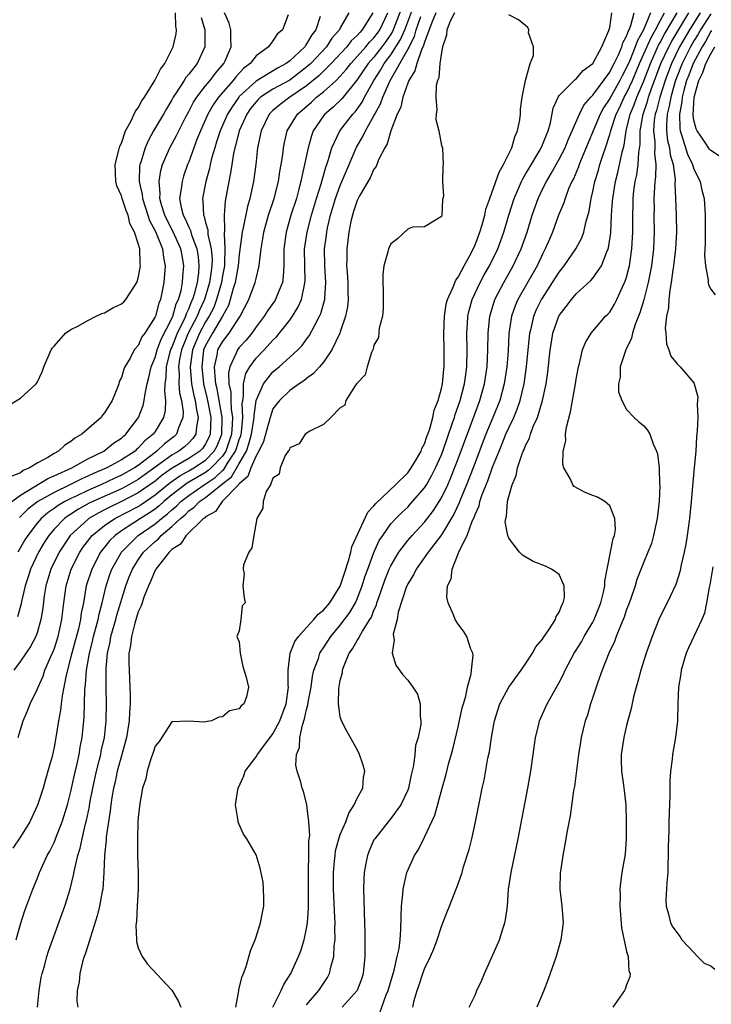
# Model space of a CAD drawing. Units: inches. Extents: x 2514000 to 2517000, y 1539000 to 1542000.
# Drawn here: x 2514601 to 2514683, y 1539695 to 1539812 of the extents above; entities that cross this region are included whole.
import ezdxf

# ---------------------------------------------------------------- set-up
doc = ezdxf.new("R2010")
doc.units = ezdxf.units.IN
doc.header["$MEASUREMENT"] = 0
doc.layers.add('LD25141539_2ft', color=92, linetype='Continuous')

msp = doc.modelspace()

# ---------------------------------------------------------------- linework, layer by layer
at = {"layer": 'LD25141539_2ft'}
for points, elevation in [([(2514646.71, 1539814.71), (2514645.29, 1539811), (2514645.2, 1539810.8), (2514645, 1539810.48), (2514644.4, 1539809.6), (2514643.95, 1539809), (2514643, 1539807.77), (2514642.32, 1539807), (2514640.97, 1539805.03), (2514639.19, 1539802.81), (2514638.17, 1539801.83), (2514637.17, 1539801), (2514637, 1539800.78), (2514635.79, 1539799), (2514635.57, 1539798.43), (2514635.17, 1539797), (2514634.76, 1539795), (2514634.42, 1539793.58), (2514634.32, 1539793), (2514634.08, 1539792.08), (2514633.78, 1539791), (2514633.14, 1539789), (2514632.57, 1539787), (2514632.31, 1539785), (2514632.28, 1539784.28), (2514632.29, 1539783), (2514632.23, 1539781.77), (2514632.12, 1539781), (2514631.49, 1539779.49), (2514631.31, 1539779), (2514631.19, 1539778.81), (2514630.35, 1539777.65), (2514629.95, 1539777), (2514629, 1539775.76), (2514628.48, 1539775), (2514627.82, 1539774.18), (2514627, 1539773.31), (2514626.77, 1539773), (2514626.64, 1539772.64), (2514625.87, 1539771), (2514625.72, 1539770.28), (2514625.77, 1539769), (2514625.98, 1539767.98), (2514625.98, 1539767), (2514626.04, 1539765.96), (2514626.19, 1539765), (2514626.17, 1539764.17), (2514626.07, 1539763), (2514625.81, 1539762.19), (2514625.39, 1539761), (2514625, 1539760.41), (2514623.66, 1539759), (2514623.32, 1539758.68), (2514623, 1539758.46), (2514620.82, 1539757.18), (2514619, 1539755.79), (2514618.05, 1539755), (2514617.5, 1539754.5), (2514617, 1539754.12), (2514616.34, 1539753.66), (2514615.27, 1539753), (2514614.47, 1539752.47), (2514613, 1539751.54), (2514612.24, 1539751), (2514611.62, 1539750.38), (2514610.51, 1539749), (2514609.47, 1539747), (2514608.83, 1539745), (2514608.49, 1539743), (2514608.24, 1539741.76), (2514608.15, 1539741), (2514607.9, 1539739.9), (2514607.52, 1539738.48), (2514607.1, 1539737), (2514607, 1539736.57), (2514606.42, 1539734.42), (2514606.16, 1539733), (2514605.95, 1539731.94), (2514605.83, 1539731), (2514605.76, 1539730.24), (2514605.51, 1539729), (2514605.2, 1539727), (2514605, 1539725.85), (2514604.76, 1539724.76), (2514604.28, 1539723), (2514603.97, 1539722.03), (2514603.7, 1539721), (2514603.04, 1539718.96), (2514602.12, 1539717), (2514601, 1539715.23), (2514600.12, 1539713.88)], 6598), ([(2514600.52, 1539703), (2514601, 1539704.86), (2514601.52, 1539706.48), (2514602.48, 1539709), (2514603, 1539710.24), (2514603.29, 1539711), (2514604.2, 1539713), (2514604.48, 1539713.52), (2514605, 1539714.55), (2514605.14, 1539714.86), (2514605.29, 1539715.29), (2514605.96, 1539717), (2514606.58, 1539719), (2514607, 1539720.58), (2514607.44, 1539722.56), (2514607.72, 1539723.72), (2514607.99, 1539725), (2514608.12, 1539725.88), (2514608.34, 1539727), (2514608.56, 1539729.44), (2514608.66, 1539732.66), (2514608.74, 1539733.26), (2514608.87, 1539735), (2514609.2, 1539737), (2514609.58, 1539738.42), (2514609.7, 1539739), (2514610.25, 1539741), (2514610.36, 1539741.64), (2514610.73, 1539743), (2514611.2, 1539745), (2514611.64, 1539746.36), (2514611.88, 1539747), (2514613.01, 1539749), (2514615, 1539750.97), (2514617, 1539752.36), (2514617.75, 1539753), (2514618.46, 1539753.54), (2514619, 1539754.04), (2514619.53, 1539754.47), (2514620.06, 1539755), (2514621, 1539755.74), (2514622.81, 1539757), (2514624.14, 1539757.86), (2514625, 1539758.69), (2514625.18, 1539758.82), (2514625.69, 1539759.69), (2514626.56, 1539761), (2514626.68, 1539761.32), (2514627, 1539762.36), (2514627.17, 1539762.83), (2514627.22, 1539763), (2514627.26, 1539763.26), (2514627.44, 1539765), (2514627.36, 1539766.64), (2514627.41, 1539767), (2514627.52, 1539767.52), (2514627.51, 1539769), (2514627.77, 1539770.23), (2514628.24, 1539771), (2514629, 1539772.03), (2514629.94, 1539773), (2514631, 1539774.18), (2514631.42, 1539774.58), (2514633, 1539776.55), (2514633.31, 1539777), (2514633.97, 1539778.03), (2514634.4, 1539779), (2514634.73, 1539780.73), (2514634.8, 1539781), (2514634.81, 1539781.19), (2514634.77, 1539783), (2514634.76, 1539785), (2514635.05, 1539787), (2514635.56, 1539789), (2514636.16, 1539791), (2514636.71, 1539792.71), (2514636.83, 1539793.17), (2514637.29, 1539794.71), (2514637.4, 1539795), (2514637.6, 1539795.6), (2514637.99, 1539797), (2514638.93, 1539799), (2514640.49, 1539801), (2514640.75, 1539801.25), (2514641, 1539801.58), (2514641.59, 1539802.41), (2514641.87, 1539803), (2514642.97, 1539805), (2514643.77, 1539806.22), (2514644.22, 1539807), (2514645, 1539808.02), (2514646.15, 1539809.85), (2514646.65, 1539811), (2514647.84, 1539814.16)], 6596), ([(2514599.58, 1539766.42), (2514601, 1539767.3), (2514602.89, 1539769), (2514603, 1539769.15), (2514603.59, 1539770.41), (2514603.79, 1539771), (2514604.66, 1539773), (2514604.78, 1539773.22), (2514605, 1539773.44), (2514606.36, 1539775), (2514607, 1539775.43), (2514607.82, 1539775.82), (2514609, 1539776.51), (2514610.01, 1539777), (2514610.66, 1539777.34), (2514611, 1539777.42), (2514612, 1539778), (2514613, 1539778.47), (2514613.27, 1539778.73), (2514613.51, 1539779), (2514614.46, 1539780.46), (2514614.83, 1539781), (2514615, 1539781.52), (2514615.23, 1539782.77), (2514615.25, 1539783), (2514615.22, 1539783.22), (2514615.17, 1539785), (2514615, 1539785.63), (2514614.56, 1539787), (2514614.01, 1539788.01), (2514613.8, 1539789), (2514613.55, 1539789.55), (2514613.08, 1539791), (2514613, 1539791.29), (2514612.47, 1539792.47), (2514612.33, 1539793), (2514612.25, 1539795), (2514612.71, 1539796.71), (2514612.81, 1539797.19), (2514613, 1539797.56), (2514613.5, 1539799), (2514614.11, 1539800.11), (2514614.66, 1539801.34), (2514615, 1539801.75), (2514615.44, 1539802.56), (2514615.75, 1539803), (2514616.99, 1539804.99), (2514617.65, 1539806.35), (2514618.15, 1539807), (2514619.16, 1539809), (2514619.49, 1539810.51), (2514619.54, 1539811), (2514619.45, 1539811.45), (2514619.44, 1539813)], 6614), ([(2514599.99, 1539755), (2514601, 1539755.78), (2514604.25, 1539757.75), (2514605, 1539758.05), (2514607.11, 1539759), (2514609, 1539760.07), (2514610.9, 1539761), (2514612.07, 1539761.93), (2514613, 1539762.54), (2514613.23, 1539762.77), (2514613.53, 1539763), (2514615.04, 1539765), (2514615.57, 1539766.43), (2514615.71, 1539767), (2514615.81, 1539767.81), (2514616.07, 1539769), (2514616.26, 1539769.74), (2514616.52, 1539771), (2514617, 1539772.1), (2514617.25, 1539773), (2514617.72, 1539774.28), (2514619, 1539776.74), (2514619.11, 1539777), (2514619.52, 1539778.48), (2514619.78, 1539779), (2514620.08, 1539780.08), (2514620.24, 1539781), (2514620.28, 1539781.72), (2514620.42, 1539783), (2514620.2, 1539784.2), (2514620.06, 1539785), (2514619.1, 1539787.1), (2514618.42, 1539788.42), (2514618.16, 1539789), (2514617.76, 1539790.24), (2514617.57, 1539791), (2514617.61, 1539791.61), (2514617.47, 1539793), (2514617.69, 1539794.31), (2514617.9, 1539795), (2514618.75, 1539797), (2514619.55, 1539798.45), (2514619.81, 1539799), (2514620.66, 1539800.66), (2514621, 1539801.29), (2514621.57, 1539802.43), (2514621.94, 1539803), (2514623, 1539804.34), (2514623.54, 1539805), (2514624.16, 1539805.84), (2514625.16, 1539807), (2514625.31, 1539807.31), (2514626.04, 1539809), (2514625.98, 1539810.02), (2514626, 1539811), (2514625.78, 1539811.78), (2514625.25, 1539813)], 6610), ([(2514622.46, 1539812.46), (2514622.91, 1539811), (2514622.92, 1539809), (2514621.99, 1539807), (2514621, 1539805.73), (2514620.66, 1539805.34), (2514620.46, 1539805), (2514619.51, 1539803.51), (2514619.16, 1539803), (2514619, 1539802.7), (2514618.36, 1539801.64), (2514618.01, 1539801), (2514616.81, 1539799), (2514616.16, 1539797.84), (2514615.81, 1539797), (2514615.3, 1539795.3), (2514615.19, 1539795), (2514615.16, 1539794.84), (2514615.09, 1539793), (2514615.45, 1539791.45), (2514615.49, 1539791), (2514616.15, 1539789), (2514616.35, 1539788.35), (2514617, 1539787.14), (2514617.12, 1539786.88), (2514617.87, 1539785), (2514617.98, 1539783.98), (2514618.18, 1539783), (2514618.02, 1539781), (2514617.8, 1539779.8), (2514617.63, 1539779), (2514617.44, 1539778.56), (2514617.03, 1539777), (2514617, 1539776.92), (2514615.77, 1539775), (2514615.44, 1539774.56), (2514615, 1539773.54), (2514614.53, 1539773), (2514614.05, 1539772.05), (2514613.41, 1539771), (2514613.28, 1539770.72), (2514613, 1539769.73), (2514612.74, 1539769.26), (2514612.69, 1539769), (2514612.53, 1539768.53), (2514611.89, 1539767), (2514611, 1539765.53), (2514610.75, 1539765.25), (2514610.58, 1539765), (2514608.31, 1539763), (2514607.48, 1539762.52), (2514607, 1539762.12), (2514606.3, 1539761.7), (2514605.54, 1539761), (2514605, 1539760.71), (2514604.26, 1539760.26), (2514603, 1539759.58), (2514602.1, 1539759), (2514601.32, 1539758.68), (2514601, 1539758.44), (2514599.99, 1539758.01)], 6612), ([(2514642.87, 1539813), (2514641.61, 1539811), (2514641.3, 1539810.7), (2514641, 1539810.32), (2514640.3, 1539809.7), (2514639.77, 1539809), (2514637.91, 1539807), (2514636.45, 1539805.55), (2514635, 1539804.36), (2514633.02, 1539803), (2514631.86, 1539802.14), (2514631, 1539801.44), (2514630.77, 1539801.23), (2514630.55, 1539801), (2514629.59, 1539799), (2514629.18, 1539797), (2514628.97, 1539795), (2514628.7, 1539793), (2514628.27, 1539791), (2514627.97, 1539790.03), (2514627.48, 1539787.48), (2514627.36, 1539787), (2514627, 1539784.35), (2514626.88, 1539783), (2514626.52, 1539781), (2514626.29, 1539780.29), (2514625.93, 1539779), (2514625.7, 1539778.3), (2514625.01, 1539777), (2514623.8, 1539775), (2514623, 1539773.55), (2514622.77, 1539773), (2514622.54, 1539771), (2514622.77, 1539769), (2514623.2, 1539767.2), (2514623.63, 1539765), (2514623.56, 1539763), (2514623.39, 1539762.61), (2514623, 1539761.85), (2514622.66, 1539761.34), (2514622.33, 1539761), (2514621, 1539760.12), (2514619.04, 1539758.96), (2514617.86, 1539758.14), (2514617, 1539757.43), (2514615, 1539756.03), (2514613, 1539755), (2514611.64, 1539754.36), (2514611, 1539754.02), (2514610.32, 1539753.68), (2514609.14, 1539753), (2514609, 1539752.89), (2514606.92, 1539751), (2514605.59, 1539749), (2514604.62, 1539747), (2514604.01, 1539745), (2514603.84, 1539743.84), (2514603.65, 1539742.35), (2514603.44, 1539741), (2514603, 1539739.44), (2514602.83, 1539739), (2514602.19, 1539737.81), (2514601, 1539736.05), (2514600.23, 1539735)], 6602), ([(2514640.02, 1539813), (2514639, 1539811.23), (2514638.9, 1539811), (2514638, 1539810), (2514637.34, 1539809), (2514635.48, 1539807), (2514635.24, 1539806.76), (2514634.12, 1539805.88), (2514633, 1539805.04), (2514631, 1539803.94), (2514629.54, 1539803), (2514629.26, 1539802.74), (2514629, 1539802.47), (2514628.35, 1539801.65), (2514627.9, 1539801), (2514627, 1539799), (2514626.61, 1539797.39), (2514626.48, 1539797), (2514626.32, 1539796.32), (2514626.1, 1539795), (2514625.97, 1539794.03), (2514625.74, 1539793), (2514625.33, 1539790.67), (2514625.21, 1539789), (2514625.26, 1539787.26), (2514625.2, 1539786.8), (2514625.29, 1539785), (2514625.25, 1539783.25), (2514625.23, 1539783), (2514625, 1539781.81), (2514624.87, 1539781), (2514624.3, 1539779), (2514623.96, 1539778.04), (2514623.42, 1539777), (2514623, 1539776.35), (2514622.27, 1539775), (2514621.43, 1539773), (2514621.15, 1539771), (2514621.34, 1539769), (2514621.6, 1539767.6), (2514621.75, 1539767), (2514621.9, 1539765.9), (2514622.12, 1539765), (2514621.9, 1539763.9), (2514621.85, 1539763), (2514621.5, 1539762.5), (2514621, 1539761.97), (2514620.49, 1539761.51), (2514619.83, 1539761), (2514619, 1539760.53), (2514615, 1539757.63), (2514613.89, 1539757), (2514613, 1539756.53), (2514609.59, 1539755), (2514609.19, 1539754.81), (2514607.9, 1539754.1), (2514607, 1539753.52), (2514606.67, 1539753.33), (2514606.24, 1539753), (2514605, 1539751.72), (2514604.38, 1539751), (2514603.84, 1539750.16), (2514603.14, 1539749), (2514602.19, 1539747), (2514601.91, 1539746.09), (2514601.56, 1539745), (2514601.15, 1539743.15), (2514601.11, 1539742.89), (2514600.66, 1539741.34)], 6604), ([(2514636.6, 1539812.6), (2514636.08, 1539811), (2514635.61, 1539810.39), (2514635, 1539809.32), (2514634.85, 1539809.15), (2514634.77, 1539809), (2514633, 1539807.32), (2514632.57, 1539807), (2514631.54, 1539806.46), (2514629, 1539804.92), (2514627, 1539803.08), (2514626.93, 1539803), (2514626.14, 1539801.86), (2514625.6, 1539801), (2514624.72, 1539799), (2514624.31, 1539797.69), (2514624.08, 1539797), (2514623.71, 1539795.71), (2514623.54, 1539795), (2514623.46, 1539794.54), (2514623.04, 1539793), (2514622.64, 1539791), (2514622.69, 1539790.69), (2514622.75, 1539789), (2514622.84, 1539788.83), (2514623, 1539788.15), (2514623.26, 1539787.26), (2514623.28, 1539786.72), (2514623.67, 1539785), (2514623.78, 1539783.77), (2514623.76, 1539783), (2514623.65, 1539782.35), (2514623.48, 1539781), (2514622.88, 1539779), (2514622.28, 1539777.72), (2514622, 1539777), (2514620.93, 1539775), (2514620.37, 1539773.63), (2514620.14, 1539773), (2514619.91, 1539771.91), (2514619.78, 1539771), (2514619.86, 1539770.14), (2514619.83, 1539769), (2514619.91, 1539767.91), (2514620.13, 1539767), (2514620.32, 1539765.68), (2514620.31, 1539765), (2514619.77, 1539763.77), (2514619.54, 1539763), (2514619.26, 1539762.74), (2514618.13, 1539761.87), (2514617.22, 1539761), (2514617, 1539760.85), (2514615, 1539759.31), (2514614.54, 1539759), (2514613, 1539758.13), (2514612.22, 1539757.78), (2514610.57, 1539757), (2514609, 1539756.31), (2514607.69, 1539755.69), (2514607, 1539755.38), (2514606.27, 1539755), (2514605.47, 1539754.53), (2514605, 1539754.17), (2514604.3, 1539753.7), (2514603.48, 1539753), (2514603, 1539752.43), (2514601.87, 1539751), (2514601.54, 1539750.46), (2514600.7, 1539749)], 6606), ([(2514600.75, 1539727), (2514601, 1539727.94), (2514601.33, 1539729), (2514601.83, 1539730.17), (2514602.16, 1539731), (2514603, 1539732.7), (2514603.11, 1539733), (2514603.7, 1539734.3), (2514603.92, 1539735), (2514604.61, 1539736.61), (2514604.86, 1539737.14), (2514605, 1539737.51), (2514605.47, 1539739), (2514605.91, 1539741), (2514606.05, 1539742.05), (2514606.15, 1539743), (2514606.43, 1539745), (2514607.05, 1539747), (2514608.05, 1539749), (2514608.43, 1539749.57), (2514609.54, 1539751), (2514611, 1539752.17), (2514612.22, 1539753), (2514615, 1539754.44), (2514615.35, 1539754.65), (2514617, 1539755.79), (2514618.76, 1539757.24), (2514619.93, 1539758.07), (2514621, 1539758.65), (2514621.59, 1539759), (2514623, 1539759.92), (2514624.02, 1539761), (2514624.36, 1539761.64), (2514624.92, 1539763), (2514624.98, 1539765), (2514624.38, 1539768.38), (2514624.23, 1539769), (2514624.12, 1539769.88), (2514624.07, 1539771), (2514624.38, 1539772.38), (2514624.47, 1539773), (2514625, 1539773.95), (2514625.81, 1539775), (2514627.12, 1539777), (2514628.12, 1539779), (2514628.9, 1539781), (2514629, 1539781.49), (2514629.37, 1539783), (2514629.39, 1539783.39), (2514629.59, 1539785), (2514629.81, 1539786.19), (2514629.92, 1539787), (2514630.49, 1539789), (2514631.15, 1539791), (2514631.64, 1539793), (2514631.82, 1539794.18), (2514631.98, 1539795), (2514632.16, 1539796.16), (2514632.24, 1539797), (2514632.36, 1539797.64), (2514632.7, 1539799), (2514633.9, 1539801), (2514634.5, 1539801.5), (2514635.57, 1539802.43), (2514636.17, 1539803), (2514637, 1539803.66), (2514638.49, 1539805), (2514639, 1539805.51), (2514639.7, 1539806.3), (2514640.23, 1539807), (2514641, 1539807.82), (2514642.03, 1539809), (2514642.47, 1539809.53), (2514643, 1539810.06), (2514643.4, 1539810.6), (2514643.68, 1539811), (2514644.63, 1539813)], 6600), ([(2514632.79, 1539812.79), (2514632.14, 1539811), (2514631.5, 1539810.5), (2514631, 1539809.68), (2514630.49, 1539809), (2514629, 1539807.92), (2514628.31, 1539807), (2514627.55, 1539806.45), (2514626.58, 1539805.42), (2514626.26, 1539805), (2514624.54, 1539803), (2514623.9, 1539802.1), (2514623.28, 1539801), (2514622.4, 1539799), (2514621.97, 1539797.97), (2514621.6, 1539797), (2514621, 1539795.33), (2514620.86, 1539795), (2514620.38, 1539793.62), (2514620.2, 1539793), (2514620.11, 1539792.11), (2514619.91, 1539791), (2514620.08, 1539789.92), (2514620.32, 1539789), (2514620.57, 1539788.57), (2514621, 1539787.58), (2514621.19, 1539787.2), (2514621.34, 1539786.66), (2514621.97, 1539785), (2514622.11, 1539784.11), (2514622.21, 1539783), (2514622.14, 1539782.14), (2514621.98, 1539781), (2514621.64, 1539779.64), (2514621.45, 1539779), (2514621.3, 1539778.7), (2514621, 1539777.92), (2514620.69, 1539777.31), (2514620.61, 1539777), (2514620.29, 1539776.29), (2514619.63, 1539775), (2514619.45, 1539774.55), (2514619, 1539773.35), (2514618.88, 1539773.12), (2514618.77, 1539772.77), (2514618.31, 1539771), (2514618.28, 1539769.72), (2514618.17, 1539769), (2514618.1, 1539768.1), (2514618.22, 1539767), (2514618.18, 1539765.82), (2514617.99, 1539765), (2514617, 1539763.34), (2514616.77, 1539763), (2514615.79, 1539762.21), (2514615, 1539761.34), (2514614.81, 1539761.19), (2514614.62, 1539761), (2514613, 1539759.96), (2514611.28, 1539759), (2514609.67, 1539758.33), (2514609, 1539758.01), (2514608.29, 1539757.71), (2514606.89, 1539757), (2514605, 1539756.1), (2514603.09, 1539755), (2514601.9, 1539754.1), (2514600.9, 1539753.1)], 6608), ([(2514603.04, 1539695), (2514603.23, 1539697), (2514603.49, 1539698.51), (2514603.59, 1539699), (2514603.85, 1539699.85), (2514604.15, 1539701), (2514604.35, 1539701.65), (2514606.29, 1539707), (2514606.92, 1539709), (2514607.33, 1539710.67), (2514607.45, 1539711.45), (2514607.81, 1539713), (2514608.11, 1539713.89), (2514608.33, 1539715), (2514608.75, 1539716.75), (2514608.86, 1539717.14), (2514609.2, 1539718.8), (2514609.27, 1539719.27), (2514609.61, 1539721), (2514610.05, 1539723), (2514610.41, 1539724.41), (2514610.55, 1539725), (2514610.61, 1539725.39), (2514610.98, 1539727), (2514611.2, 1539729), (2514611.23, 1539731), (2514611.21, 1539733), (2514611.21, 1539735.21), (2514611.36, 1539737), (2514611.67, 1539738.33), (2514611.76, 1539739), (2514612.34, 1539741), (2514612.47, 1539741.53), (2514613.54, 1539745), (2514613.94, 1539746.06), (2514614.32, 1539747), (2514615, 1539748.11), (2514615.62, 1539749), (2514617, 1539750.29), (2514617.4, 1539750.6), (2514617.74, 1539751), (2514619, 1539752.04), (2514620, 1539753), (2514620.56, 1539753.44), (2514621, 1539753.9), (2514621.66, 1539754.34), (2514622.28, 1539755), (2514623, 1539755.5), (2514624.86, 1539757), (2514626.07, 1539757.93), (2514627, 1539759.52), (2514627.84, 1539761), (2514628.15, 1539761.85), (2514628.46, 1539763), (2514628.74, 1539764.74), (2514628.77, 1539765), (2514628.76, 1539765.24), (2514629.01, 1539767), (2514629.86, 1539769), (2514631, 1539770.4), (2514631.72, 1539771), (2514633, 1539772.13), (2514633.96, 1539773), (2514634.47, 1539773.53), (2514635, 1539774.28), (2514635.31, 1539774.69), (2514635.96, 1539775.96), (2514636.53, 1539777), (2514636.68, 1539777.32), (2514637.14, 1539778.86), (2514637.17, 1539779), (2514637.17, 1539779.17), (2514637.28, 1539781), (2514637.15, 1539783), (2514637.14, 1539785), (2514637.36, 1539786.64), (2514637.4, 1539787), (2514637.49, 1539787.49), (2514637.84, 1539789), (2514638.43, 1539791), (2514639, 1539792.51), (2514640.07, 1539795), (2514640.93, 1539797.07), (2514641.68, 1539798.32), (2514641.98, 1539799), (2514643, 1539800.79), (2514643.1, 1539801), (2514643.78, 1539802.22), (2514644.03, 1539803), (2514644.92, 1539805), (2514647, 1539808.66), (2514647.8, 1539810.2), (2514648.02, 1539811), (2514648.58, 1539812.58)], 6594), ([(2514650.35, 1539813), (2514649.86, 1539811.86), (2514649, 1539809.54), (2514648.88, 1539809.12), (2514648.64, 1539808.64), (2514648.07, 1539807), (2514647.86, 1539806.14), (2514647.13, 1539805), (2514647, 1539804.67), (2514646.42, 1539803), (2514646.17, 1539801.83), (2514645.77, 1539801), (2514645.01, 1539799.01), (2514644.55, 1539797.45), (2514644.28, 1539797), (2514643.55, 1539795.55), (2514643.24, 1539794.76), (2514643, 1539794.45), (2514642.56, 1539793.44), (2514641.28, 1539791.28), (2514641, 1539790.73), (2514640.58, 1539789.42), (2514640.43, 1539789), (2514640.25, 1539788.25), (2514640.01, 1539787), (2514639.77, 1539785), (2514639.78, 1539783.78), (2514639.75, 1539783), (2514639.8, 1539782.2), (2514639.9, 1539781), (2514639.91, 1539779.91), (2514639.94, 1539779), (2514639.86, 1539778.14), (2514639.63, 1539777), (2514639, 1539775.17), (2514638.94, 1539775), (2514638, 1539773), (2514637, 1539771.56), (2514636.52, 1539771), (2514635.8, 1539770.2), (2514635, 1539769.63), (2514634.66, 1539769.34), (2514634.13, 1539769), (2514633, 1539768.18), (2514631.77, 1539767), (2514631.42, 1539766.58), (2514631, 1539766.01), (2514630.65, 1539765), (2514629.88, 1539762.12), (2514629.31, 1539761), (2514629, 1539760.45), (2514628.38, 1539759), (2514628.03, 1539757.97), (2514627, 1539757.11), (2514626.96, 1539757.04), (2514624.98, 1539755), (2514624.16, 1539753.84), (2514623, 1539753.2), (2514622.91, 1539753.09), (2514622.76, 1539753), (2514620.68, 1539751), (2514620.03, 1539749.97), (2514619, 1539749.32), (2514618.85, 1539749.15), (2514618.66, 1539749), (2514617.36, 1539747.36), (2514617.09, 1539747), (2514617.07, 1539746.93), (2514617, 1539746.85), (2514616.47, 1539745.53), (2514616.2, 1539745), (2514615.67, 1539743.67), (2514615.45, 1539743), (2514615.36, 1539742.64), (2514615, 1539741.91), (2514614.58, 1539740.58), (2514614.18, 1539739), (2514614.08, 1539737.92), (2514613.89, 1539737), (2514613.89, 1539735.89), (2514613.92, 1539735), (2514614.01, 1539733), (2514614.04, 1539732.04), (2514614.04, 1539731), (2514613.97, 1539730.02), (2514613.94, 1539729), (2514613.62, 1539727), (2514613, 1539724.85), (2514612.51, 1539723), (2514612.26, 1539721.74), (2514612.08, 1539721), (2514611.87, 1539719.87), (2514611.75, 1539719), (2514611.68, 1539718.32), (2514611.46, 1539717), (2514611.2, 1539715.2), (2514611.18, 1539714.82), (2514610.99, 1539712.99), (2514610.92, 1539711), (2514610.78, 1539709), (2514610.72, 1539708.72), (2514610.41, 1539707), (2514610.14, 1539705.86), (2514609.31, 1539703.31), (2514609.19, 1539702.81), (2514609, 1539702.3), (2514608.7, 1539701.3), (2514608.58, 1539701), (2514608.39, 1539700.39), (2514608.05, 1539699), (2514607.99, 1539698.01), (2514607.73, 1539697), (2514607.7, 1539695.7), (2514607.84, 1539695)], 6592), ([(2514652.56, 1539813), (2514652.09, 1539812.09), (2514651.66, 1539811), (2514651.63, 1539810.37), (2514651.12, 1539809), (2514651, 1539808.29), (2514650.83, 1539807), (2514650.7, 1539805.3), (2514650.55, 1539805), (2514650.39, 1539804.39), (2514650.34, 1539803), (2514650.48, 1539801.52), (2514650.39, 1539801), (2514650.35, 1539800.35), (2514650.71, 1539799), (2514651, 1539797.29), (2514651.12, 1539797), (2514651.22, 1539795), (2514651.16, 1539794.84), (2514651.12, 1539793), (2514651.24, 1539791.24), (2514651.18, 1539791), (2514651.14, 1539790.86), (2514651.05, 1539789), (2514651, 1539788.83), (2514649, 1539787.62), (2514647.57, 1539787.57), (2514647, 1539787.35), (2514645.8, 1539786.2), (2514645, 1539785.6), (2514644.74, 1539785), (2514644.65, 1539784.65), (2514644.16, 1539783), (2514644.04, 1539781.96), (2514644.03, 1539781), (2514644.1, 1539780.1), (2514644.09, 1539777.91), (2514644, 1539777), (2514643.61, 1539775.61), (2514643.52, 1539774.48), (2514643, 1539773.56), (2514642.91, 1539773.09), (2514642.72, 1539772.72), (2514642.2, 1539771), (2514641.96, 1539770.04), (2514641, 1539769.07), (2514640.98, 1539769.02), (2514640.81, 1539768.81), (2514639.66, 1539767), (2514639.55, 1539766.45), (2514639, 1539766.12), (2514637.88, 1539765), (2514637, 1539764.17), (2514635.38, 1539763.38), (2514634.84, 1539763), (2514634.12, 1539761.88), (2514633, 1539761.37), (2514632.91, 1539761.09), (2514632.82, 1539761), (2514632.46, 1539760.46), (2514631.85, 1539759), (2514631.72, 1539758.28), (2514631, 1539757.78), (2514630.71, 1539757), (2514630.2, 1539756.2), (2514629.84, 1539755), (2514629.78, 1539754.22), (2514629.1, 1539753), (2514628.73, 1539751), (2514628.5, 1539749.5), (2514628.12, 1539749), (2514627.5, 1539747.5), (2514627.46, 1539747), (2514627.58, 1539746.42), (2514627.42, 1539745), (2514627.58, 1539743.58), (2514627.68, 1539743), (2514627.36, 1539742.64), (2514627.2, 1539741), (2514627, 1539739.65), (2514626.69, 1539739), (2514627, 1539738.35), (2514627.09, 1539737), (2514627.44, 1539735.44), (2514627.83, 1539734.17), (2514628.08, 1539733), (2514627.84, 1539731.84), (2514627.56, 1539731), (2514627.23, 1539730.77), (2514627, 1539730.43), (2514625.82, 1539730.18), (2514625, 1539729.45), (2514624.58, 1539729.42), (2514623.72, 1539729), (2514623, 1539728.85), (2514622.83, 1539728.83), (2514621, 1539728.94), (2514619, 1539728.87), (2514617.47, 1539726.53), (2514617, 1539725.99), (2514616.78, 1539725.22), (2514616.49, 1539724.49), (2514616.06, 1539723), (2514615.9, 1539722.1), (2514615.52, 1539721), (2514615.18, 1539719.18), (2514615, 1539717.51), (2514614.97, 1539716.97), (2514614.91, 1539715), (2514614.92, 1539713), (2514614.99, 1539711), (2514615, 1539709), (2514614.89, 1539707), (2514614.81, 1539705.19), (2514614.72, 1539704.72), (2514614.81, 1539703), (2514614.8, 1539702.8), (2514615, 1539702.04), (2514615.45, 1539701), (2514616.1, 1539700.1), (2514619, 1539697.03), (2514619.74, 1539695.74), (2514620.07, 1539695)], 6590), ([(2514626.58, 1539695), (2514626.93, 1539696.93), (2514626.94, 1539697.06), (2514627, 1539697.25), (2514627.34, 1539698.66), (2514627.51, 1539699), (2514627.83, 1539699.83), (2514628.33, 1539701.67), (2514628.87, 1539703), (2514629, 1539703.35), (2514629.53, 1539705), (2514629.75, 1539706.25), (2514629.91, 1539707), (2514629.93, 1539707.93), (2514629.88, 1539709), (2514629.82, 1539709.82), (2514629.5, 1539711.5), (2514629, 1539713.07), (2514627.88, 1539715), (2514627.52, 1539715.52), (2514627, 1539716.7), (2514626.89, 1539716.89), (2514626.86, 1539717), (2514626.87, 1539717.13), (2514626.56, 1539719), (2514626.81, 1539720.81), (2514626.86, 1539721), (2514627.54, 1539722.46), (2514627.7, 1539723), (2514629, 1539724.7), (2514629.16, 1539725), (2514629.6, 1539725.6), (2514631, 1539727.45), (2514631.82, 1539729), (2514632.56, 1539731), (2514632.84, 1539733), (2514632.82, 1539733.18), (2514632.81, 1539735), (2514633.03, 1539737), (2514633.6, 1539738.4), (2514634.04, 1539739), (2514635, 1539740.05), (2514635.85, 1539741), (2514636.37, 1539741.63), (2514637, 1539742.12), (2514637.74, 1539743), (2514639, 1539744.98), (2514639.48, 1539746.52), (2514639.99, 1539747.99), (2514640.24, 1539749), (2514640.37, 1539749.63), (2514642.25, 1539753.75), (2514643, 1539754.52), (2514643.2, 1539754.8), (2514645.55, 1539757), (2514647, 1539758.43), (2514647.42, 1539759), (2514648.05, 1539760.05), (2514648.59, 1539761), (2514648.69, 1539761.31), (2514649, 1539761.86), (2514649.28, 1539762.72), (2514649.4, 1539763), (2514649.63, 1539763.63), (2514650, 1539765), (2514650.16, 1539765.84), (2514650.61, 1539767), (2514651, 1539768.43), (2514651.12, 1539769), (2514651.28, 1539770.72), (2514651.32, 1539771), (2514651.33, 1539773), (2514651.3, 1539775), (2514651.36, 1539777), (2514651.58, 1539778.42), (2514651.73, 1539779), (2514652.37, 1539780.37), (2514652.72, 1539781.28), (2514653, 1539781.64), (2514653.72, 1539783), (2514654.58, 1539784.58), (2514655, 1539785.47), (2514655.58, 1539787), (2514655.84, 1539787.84), (2514656.15, 1539789), (2514656.3, 1539789.7), (2514656.74, 1539791), (2514657, 1539791.66), (2514657.88, 1539794.12), (2514658.4, 1539795), (2514659.36, 1539797), (2514659.72, 1539798.28), (2514660.06, 1539799), (2514660.32, 1539800.32), (2514660.4, 1539801), (2514660.4, 1539801.6), (2514660.58, 1539803), (2514661, 1539805), (2514661.55, 1539807), (2514661.96, 1539807.96), (2514661.96, 1539809), (2514661.36, 1539810.64), (2514661.39, 1539811), (2514661.28, 1539811.28), (2514661, 1539811.53), (2514660.18, 1539812.18), (2514659, 1539812.79)], 6588), ([(2514631, 1539695.02), (2514631.96, 1539697), (2514632.29, 1539697.71), (2514633.12, 1539699), (2514634.05, 1539701), (2514634.3, 1539701.7), (2514634.71, 1539703), (2514635, 1539704.34), (2514635.1, 1539705), (2514635.23, 1539706.77), (2514635.22, 1539707.22), (2514635.22, 1539711), (2514635.24, 1539711.24), (2514635.26, 1539713), (2514635.25, 1539714.75), (2514635.36, 1539715.36), (2514635.26, 1539717), (2514635.04, 1539718.96), (2514635.04, 1539719.04), (2514634.61, 1539720.61), (2514634.46, 1539721), (2514634.3, 1539721.7), (2514633.88, 1539723), (2514633.71, 1539723.71), (2514633.8, 1539725), (2514634.16, 1539725.84), (2514634.18, 1539727), (2514634.49, 1539728.49), (2514634.76, 1539729.24), (2514635, 1539730.33), (2514635.16, 1539730.84), (2514635.2, 1539731.2), (2514635.54, 1539733), (2514635.71, 1539734.29), (2514635.87, 1539735), (2514636.39, 1539736.39), (2514636.58, 1539737), (2514636.73, 1539737.27), (2514637, 1539737.65), (2514637.86, 1539739), (2514639, 1539740.35), (2514640.14, 1539741.86), (2514640.79, 1539743), (2514641, 1539743.48), (2514641.58, 1539745), (2514641.93, 1539746.07), (2514642.25, 1539747), (2514643, 1539748.98), (2514643.63, 1539750.37), (2514644.04, 1539751), (2514645, 1539752.35), (2514645.59, 1539753), (2514646.29, 1539753.71), (2514647, 1539754.36), (2514647.31, 1539754.69), (2514649, 1539756.65), (2514649.22, 1539757), (2514649.87, 1539758.13), (2514650.3, 1539759), (2514651, 1539760.57), (2514651.17, 1539761), (2514652.34, 1539764.34), (2514652.55, 1539765), (2514652.64, 1539765.36), (2514653, 1539766.33), (2514653.23, 1539767), (2514653.75, 1539769), (2514653.89, 1539770.11), (2514654.02, 1539771), (2514654.07, 1539773), (2514654.04, 1539775), (2514654.12, 1539776.12), (2514654.16, 1539777), (2514654.31, 1539777.69), (2514654.67, 1539779), (2514655.6, 1539781), (2514656.09, 1539781.91), (2514656.71, 1539783), (2514657.69, 1539785), (2514658.43, 1539787), (2514659, 1539789), (2514659.63, 1539791), (2514660.16, 1539792.16), (2514660.52, 1539793), (2514660.67, 1539793.33), (2514661, 1539793.86), (2514661.41, 1539794.59), (2514662.64, 1539796.64), (2514662.85, 1539797), (2514663, 1539797.35), (2514663.47, 1539798.53), (2514663.68, 1539799), (2514663.95, 1539799.95), (2514664.29, 1539801.71), (2514664.86, 1539803), (2514665, 1539803.21), (2514666.88, 1539805.12), (2514667, 1539805.19), (2514667.84, 1539806.16), (2514669, 1539807.01), (2514670.05, 1539809), (2514670.91, 1539810.91), (2514671, 1539811.28), (2514671.26, 1539813)], 6586), ([(2514635, 1539695.28), (2514636.44, 1539697), (2514637.48, 1539698.52), (2514637.73, 1539699), (2514637.92, 1539699.92), (2514638.23, 1539701), (2514638.28, 1539702.28), (2514638.37, 1539703), (2514638.34, 1539704.34), (2514638.37, 1539705), (2514638.36, 1539705.64), (2514638.21, 1539709), (2514638.2, 1539711), (2514638.32, 1539712.32), (2514638.37, 1539713), (2514638.44, 1539713.56), (2514638.83, 1539715), (2514639, 1539715.5), (2514639.64, 1539717), (2514640, 1539718.01), (2514640.66, 1539719), (2514641, 1539719.79), (2514641.67, 1539721), (2514641.75, 1539722.25), (2514641.9, 1539723), (2514641.72, 1539723.72), (2514641.28, 1539725), (2514641, 1539725.59), (2514639.77, 1539727.77), (2514639.13, 1539729), (2514639, 1539729.46), (2514638.79, 1539731), (2514638.83, 1539732.83), (2514639, 1539733.78), (2514639.26, 1539734.74), (2514639.26, 1539735), (2514639.37, 1539735.37), (2514640.05, 1539737), (2514640.45, 1539737.55), (2514641, 1539738.53), (2514641.21, 1539738.79), (2514641.28, 1539739), (2514641.62, 1539739.62), (2514642.5, 1539741), (2514642.69, 1539741.31), (2514643, 1539742.13), (2514643.28, 1539742.72), (2514643.35, 1539743), (2514643.52, 1539743.52), (2514644.3, 1539745.7), (2514644.82, 1539747), (2514645, 1539747.38), (2514645.94, 1539749), (2514647, 1539750.39), (2514647.53, 1539751), (2514649, 1539752.57), (2514650.05, 1539753.95), (2514650.73, 1539755), (2514651, 1539755.44), (2514651.75, 1539757), (2514652.13, 1539757.87), (2514653, 1539760.07), (2514655, 1539765.52), (2514655.57, 1539767), (2514656.13, 1539769), (2514656.43, 1539771), (2514656.53, 1539773), (2514656.55, 1539775), (2514656.74, 1539777), (2514657.27, 1539778.73), (2514657.36, 1539779), (2514658.41, 1539781), (2514659.53, 1539783), (2514660.47, 1539785), (2514661.19, 1539787), (2514661.78, 1539789), (2514662.48, 1539791), (2514663, 1539792.08), (2514663.47, 1539793), (2514664.05, 1539793.95), (2514664.62, 1539795), (2514665, 1539795.66), (2514665.69, 1539797), (2514666.06, 1539797.94), (2514666.55, 1539799), (2514667.4, 1539801), (2514667.94, 1539802.06), (2514668.77, 1539803), (2514669, 1539803.23), (2514671, 1539805.96), (2514671.34, 1539806.66), (2514671.53, 1539807), (2514672.04, 1539808.04), (2514672.44, 1539809), (2514672.55, 1539809.45), (2514673, 1539810.23), (2514673.19, 1539810.81), (2514673.3, 1539811), (2514673.52, 1539811.51), (2514673.92, 1539813)], 6584), ([(2514675.84, 1539813), (2514675, 1539811), (2514674.28, 1539809.72), (2514674.03, 1539809), (2514673.37, 1539807.37), (2514673, 1539806.52), (2514672.46, 1539805.54), (2514672.2, 1539805), (2514671, 1539802.86), (2514670.26, 1539801.74), (2514669.87, 1539801), (2514667.6, 1539795.6), (2514667.36, 1539795), (2514667.27, 1539794.73), (2514666.69, 1539793.31), (2514666.51, 1539793), (2514666.12, 1539792.12), (2514665.69, 1539791), (2514665.53, 1539790.47), (2514664.93, 1539789), (2514664.22, 1539787), (2514663.84, 1539786.16), (2514663.34, 1539785), (2514663, 1539784.37), (2514662.36, 1539783), (2514660.09, 1539779), (2514659.77, 1539778.23), (2514659.33, 1539777), (2514659.03, 1539774.97), (2514658.92, 1539772.92), (2514658.77, 1539771), (2514658.47, 1539769), (2514657.93, 1539767), (2514657.12, 1539765), (2514656.29, 1539763), (2514654.76, 1539759), (2514653.98, 1539757), (2514653.29, 1539755.29), (2514653.13, 1539754.87), (2514652.5, 1539753.5), (2514651, 1539751.06), (2514649.43, 1539749), (2514648, 1539747), (2514647.68, 1539746.32), (2514647, 1539745.25), (2514646.81, 1539744.81), (2514645.88, 1539741.88), (2514645.74, 1539741), (2514645.28, 1539739.28), (2514645.3, 1539739), (2514645.39, 1539738.61), (2514645.15, 1539737), (2514645.59, 1539735.59), (2514646.44, 1539734.44), (2514647, 1539733.82), (2514647.63, 1539733), (2514648.15, 1539732.15), (2514648.5, 1539731), (2514648.47, 1539729.53), (2514648.56, 1539729), (2514648.55, 1539728.55), (2514648.23, 1539727), (2514647.94, 1539726.06), (2514647.85, 1539725), (2514647.7, 1539723.7), (2514647.42, 1539722.58), (2514647.09, 1539721), (2514647, 1539720.75), (2514646.17, 1539719), (2514645, 1539717.38), (2514644.67, 1539717), (2514643.08, 1539715), (2514643, 1539714.85), (2514642.44, 1539713.56), (2514642.21, 1539713), (2514642.05, 1539712.05), (2514641.83, 1539711), (2514641.79, 1539710.21), (2514641.76, 1539709), (2514641.8, 1539707.8), (2514641.82, 1539706.18), (2514641.92, 1539703.92), (2514641.93, 1539703), (2514641.91, 1539702.09), (2514641.92, 1539701), (2514641.71, 1539699), (2514641.55, 1539698.45), (2514641, 1539696.97), (2514639.22, 1539695)], 6582), ([(2514643.68, 1539694.32), (2514644.45, 1539696.45), (2514644.69, 1539697), (2514645.4, 1539699.4), (2514645.77, 1539701), (2514645.97, 1539701.97), (2514646.09, 1539703), (2514646.19, 1539704.19), (2514646.21, 1539705.79), (2514646.27, 1539707), (2514646.43, 1539708.43), (2514646.45, 1539709), (2514646.91, 1539711), (2514647.83, 1539713), (2514648.28, 1539713.72), (2514649, 1539715.16), (2514650.21, 1539717.79), (2514651.09, 1539721), (2514651.52, 1539722.48), (2514651.85, 1539723.85), (2514652.36, 1539725.64), (2514653, 1539728.29), (2514653.49, 1539730.51), (2514653.62, 1539731), (2514653.9, 1539731.9), (2514654.11, 1539733), (2514654.55, 1539734.55), (2514654.58, 1539735), (2514654.79, 1539736.79), (2514654.74, 1539737), (2514654.52, 1539737.48), (2514654.02, 1539739), (2514653.62, 1539739.62), (2514653, 1539740.44), (2514652.64, 1539741), (2514652.44, 1539741.56), (2514651.79, 1539743), (2514651.66, 1539743.66), (2514651.74, 1539745), (2514652.16, 1539745.84), (2514652.27, 1539747), (2514653, 1539748.79), (2514653.12, 1539749.12), (2514654.05, 1539751), (2514654.67, 1539752.67), (2514654.89, 1539753.11), (2514655, 1539753.46), (2514655.48, 1539754.52), (2514655.58, 1539755), (2514655.86, 1539755.86), (2514656.31, 1539757), (2514656.52, 1539757.48), (2514657.08, 1539759.08), (2514657.85, 1539761), (2514658.2, 1539761.8), (2514658.66, 1539763), (2514659, 1539763.76), (2514659.59, 1539765), (2514660.01, 1539765.99), (2514660.36, 1539767), (2514660.82, 1539769), (2514661.11, 1539771), (2514661.52, 1539775), (2514661.7, 1539775.7), (2514661.97, 1539777), (2514662.28, 1539777.72), (2514662.91, 1539779), (2514663, 1539779.16), (2514664.22, 1539781), (2514665, 1539782.25), (2514665.6, 1539783), (2514666.97, 1539785), (2514667.68, 1539786.32), (2514667.91, 1539787), (2514668.15, 1539788.15), (2514668.54, 1539789.46), (2514668.79, 1539791), (2514669, 1539791.82), (2514669.24, 1539793), (2514669.66, 1539794.34), (2514669.83, 1539795), (2514670.22, 1539796.22), (2514670.5, 1539797), (2514671, 1539798.56), (2514671.1, 1539798.9), (2514671.16, 1539799.16), (2514671.77, 1539801), (2514672.18, 1539801.82), (2514672.73, 1539803), (2514673, 1539803.47), (2514673.71, 1539805), (2514674.55, 1539807), (2514675.91, 1539810.09), (2514676.44, 1539811), (2514677, 1539812.08), (2514677.5, 1539813)], 6580), ([(2514647.6, 1539695), (2514647.78, 1539695.78), (2514648.11, 1539697), (2514648.35, 1539697.65), (2514648.79, 1539699), (2514649, 1539699.56), (2514649.73, 1539701), (2514650.09, 1539701.91), (2514650.52, 1539703), (2514651, 1539704.57), (2514651.19, 1539705), (2514651.68, 1539706.32), (2514651.97, 1539707), (2514653, 1539709.63), (2514653.46, 1539711), (2514653.65, 1539711.65), (2514654.3, 1539713.7), (2514654.61, 1539715), (2514655, 1539716.8), (2514655.56, 1539719.56), (2514655.86, 1539721), (2514656.07, 1539721.93), (2514656.54, 1539724.54), (2514656.71, 1539725.29), (2514656.94, 1539727), (2514657.3, 1539729), (2514657.95, 1539731), (2514659.02, 1539733), (2514660.48, 1539735), (2514661, 1539735.75), (2514661.84, 1539737), (2514662.23, 1539737.77), (2514663, 1539738.68), (2514663.12, 1539738.88), (2514663.77, 1539739.77), (2514664.55, 1539741), (2514664.62, 1539741.38), (2514665, 1539741.9), (2514665.29, 1539742.71), (2514665.48, 1539743), (2514665.61, 1539743.61), (2514665.58, 1539745), (2514665, 1539746.34), (2514664.1, 1539747), (2514663.36, 1539747.36), (2514661.9, 1539747.9), (2514660.63, 1539748.63), (2514660.29, 1539749), (2514659, 1539750.68), (2514658.89, 1539751), (2514658.59, 1539752.59), (2514658.66, 1539753), (2514658.75, 1539753.25), (2514658.85, 1539755), (2514659, 1539755.63), (2514659.4, 1539757), (2514659.9, 1539758.1), (2514660.06, 1539759), (2514660.54, 1539760.54), (2514660.73, 1539761), (2514660.82, 1539761.18), (2514661, 1539761.68), (2514661.45, 1539762.55), (2514661.58, 1539763), (2514661.91, 1539763.91), (2514662.41, 1539765), (2514663, 1539767), (2514663.43, 1539769), (2514663.64, 1539770.36), (2514663.94, 1539773), (2514664.08, 1539773.92), (2514664.26, 1539775), (2514664.94, 1539777), (2514665, 1539777.1), (2514665.83, 1539778.17), (2514666.45, 1539779), (2514667, 1539779.65), (2514668.76, 1539781.24), (2514669, 1539781.53), (2514670.04, 1539783), (2514670.66, 1539784.66), (2514670.82, 1539785), (2514670.87, 1539785.13), (2514671.11, 1539786.89), (2514671.21, 1539789), (2514671.34, 1539790.66), (2514671.35, 1539791), (2514671.67, 1539793), (2514671.95, 1539794.05), (2514672.46, 1539796.46), (2514672.7, 1539797.3), (2514672.94, 1539799), (2514673.42, 1539801), (2514673.9, 1539802.1), (2514674.21, 1539803), (2514675, 1539804.83), (2514675.83, 1539807), (2514676.81, 1539809.19), (2514677, 1539809.5), (2514677.52, 1539810.48), (2514679.01, 1539813)], 6578), ([(2514654.29, 1539695), (2514655, 1539696.44), (2514655.23, 1539697), (2514655.79, 1539698.21), (2514656.11, 1539699), (2514657.64, 1539702.36), (2514657.89, 1539703), (2514658.3, 1539704.3), (2514658.54, 1539705), (2514658.63, 1539705.37), (2514658.84, 1539707), (2514658.99, 1539708.99), (2514659.29, 1539711), (2514660.11, 1539715), (2514661.27, 1539721), (2514661.63, 1539723), (2514661.92, 1539725), (2514662.18, 1539727), (2514662.56, 1539728.56), (2514662.65, 1539729), (2514663.56, 1539731), (2514665, 1539733.55), (2514665.49, 1539734.51), (2514665.7, 1539735), (2514666.76, 1539737), (2514667, 1539737.36), (2514667.63, 1539738.37), (2514667.97, 1539739), (2514669, 1539740.7), (2514669.16, 1539741), (2514669.95, 1539743), (2514670.25, 1539744.25), (2514670.4, 1539745), (2514670.43, 1539745.57), (2514670.69, 1539747), (2514671.1, 1539749), (2514671.39, 1539750.61), (2514671.55, 1539751), (2514671.69, 1539751.69), (2514671.62, 1539753), (2514671, 1539754.51), (2514670.41, 1539755), (2514669.54, 1539755.54), (2514669, 1539755.75), (2514668.09, 1539756.09), (2514666.79, 1539756.79), (2514666.61, 1539757), (2514666.34, 1539757.66), (2514665.55, 1539759), (2514665.41, 1539759.41), (2514665.46, 1539761), (2514665.77, 1539762.23), (2514665.74, 1539763), (2514665.85, 1539763.85), (2514666.35, 1539765.65), (2514666.92, 1539769), (2514667, 1539769.52), (2514667.27, 1539771), (2514667.4, 1539771.4), (2514667.78, 1539773), (2514668.12, 1539773.88), (2514668.81, 1539775), (2514670.51, 1539777), (2514670.76, 1539777.24), (2514671, 1539777.5), (2514671.57, 1539778.43), (2514671.86, 1539779), (2514672.56, 1539780.56), (2514672.85, 1539781.15), (2514673, 1539781.65), (2514673.28, 1539782.72), (2514673.34, 1539783), (2514673.64, 1539785), (2514673.73, 1539787), (2514673.73, 1539789), (2514673.78, 1539790.22), (2514673.79, 1539791), (2514673.88, 1539791.88), (2514674.03, 1539793), (2514674.21, 1539793.79), (2514674.37, 1539795), (2514674.45, 1539796.45), (2514674.6, 1539797.4), (2514674.61, 1539799), (2514674.95, 1539801), (2514675.49, 1539802.51), (2514675.61, 1539803), (2514675.92, 1539803.92), (2514677.08, 1539807), (2514678.02, 1539809), (2514678.36, 1539809.64), (2514680.39, 1539813)], 6576), ([(2514681.74, 1539813), (2514680.47, 1539811), (2514679.3, 1539809), (2514678.32, 1539807), (2514677.58, 1539805), (2514676.95, 1539803), (2514676.56, 1539801.44), (2514676.4, 1539801), (2514676.29, 1539800.29), (2514676.19, 1539799), (2514676.34, 1539797.66), (2514676.34, 1539797), (2514676.31, 1539796.31), (2514676.47, 1539795), (2514676.45, 1539793.55), (2514676.37, 1539793), (2514676.31, 1539792.31), (2514676.25, 1539791), (2514676.26, 1539789.74), (2514676.25, 1539789), (2514676.29, 1539787), (2514676.21, 1539785), (2514675.95, 1539783), (2514675.81, 1539782.19), (2514675.56, 1539781), (2514675.04, 1539778.96), (2514674.59, 1539777.41), (2514674.02, 1539776.02), (2514673.7, 1539775), (2514673.58, 1539774.41), (2514672.9, 1539773), (2514672.25, 1539771), (2514672.23, 1539769.77), (2514672.05, 1539769), (2514672.05, 1539768.05), (2514672.42, 1539767), (2514673, 1539765.95), (2514673.9, 1539765), (2514674.47, 1539764.47), (2514675, 1539764.03), (2514675.5, 1539763.5), (2514675.78, 1539763), (2514676.15, 1539761.85), (2514676.56, 1539761), (2514676.68, 1539760.68), (2514676.85, 1539759), (2514676.92, 1539757.08), (2514676.94, 1539756.94), (2514676.87, 1539755), (2514676.67, 1539753.33), (2514676.65, 1539753), (2514676.21, 1539751), (2514675.95, 1539750.05), (2514675.53, 1539749), (2514675, 1539747.72), (2514674.23, 1539745.77), (2514674, 1539745), (2514673.49, 1539743.49), (2514673.23, 1539742.77), (2514673, 1539742.19), (2514672.71, 1539741.29), (2514672.59, 1539741), (2514672.26, 1539740.26), (2514671.78, 1539739), (2514671.58, 1539738.42), (2514670.88, 1539737), (2514670.1, 1539735), (2514669.59, 1539733.59), (2514669, 1539731.78), (2514668.73, 1539731), (2514668.34, 1539729.66), (2514668.1, 1539729), (2514667.62, 1539727), (2514667.53, 1539726.47), (2514667.29, 1539725), (2514666.8, 1539721.2), (2514666.71, 1539720.71), (2514666.28, 1539717.71), (2514665.93, 1539715.93), (2514665.68, 1539714.32), (2514665.42, 1539713), (2514665.15, 1539711.15), (2514665.13, 1539711), (2514665.09, 1539709), (2514665.31, 1539707), (2514665.47, 1539705), (2514665.21, 1539703), (2514664.62, 1539701), (2514663.93, 1539699), (2514663.67, 1539698.33), (2514663.19, 1539697), (2514662.33, 1539695)], 6574), ([(2514683, 1539812.88), (2514681.79, 1539811), (2514681.51, 1539810.49), (2514681, 1539809.69), (2514680.6, 1539809), (2514679.59, 1539807), (2514679, 1539805.49), (2514678.82, 1539805), (2514678.73, 1539804.73), (2514678.24, 1539803), (2514678.07, 1539801.93), (2514677.83, 1539801), (2514677.73, 1539799.73), (2514677.75, 1539799), (2514677.87, 1539797.87), (2514678.09, 1539797), (2514678.17, 1539796.17), (2514678.52, 1539795), (2514678.75, 1539793.25), (2514678.74, 1539792.74), (2514678.82, 1539791), (2514678.88, 1539789), (2514678.92, 1539787), (2514678.82, 1539785), (2514678.59, 1539783), (2514678.5, 1539782.5), (2514678.31, 1539781), (2514678.12, 1539780.12), (2514678.01, 1539779), (2514677.99, 1539778.01), (2514677.75, 1539777), (2514677.59, 1539775.59), (2514677.68, 1539775), (2514677.73, 1539773.73), (2514678.03, 1539773), (2514678.27, 1539772.27), (2514679, 1539771.35), (2514679.35, 1539771), (2514681, 1539769.09), (2514681.04, 1539769), (2514681.46, 1539767.46), (2514681.43, 1539767), (2514681.38, 1539766.62), (2514681.45, 1539765), (2514681.4, 1539763.4), (2514681.32, 1539762.68), (2514681.21, 1539761), (2514681.04, 1539759.04), (2514680.66, 1539755), (2514680.46, 1539753), (2514680.2, 1539751), (2514680.03, 1539749.97), (2514679.84, 1539749), (2514679.5, 1539747.5), (2514679.32, 1539746.68), (2514678.83, 1539745.17), (2514677.81, 1539743), (2514677, 1539741.35), (2514676.84, 1539741), (2514676.05, 1539739), (2514675.34, 1539737), (2514674.7, 1539735), (2514674.34, 1539733.66), (2514674.14, 1539733), (2514673.84, 1539731.84), (2514673.55, 1539730.45), (2514673, 1539728.44), (2514672.66, 1539727), (2514672.35, 1539725), (2514672.34, 1539724.34), (2514672.38, 1539723), (2514672.63, 1539721.37), (2514672.7, 1539720.7), (2514672.9, 1539719), (2514672.96, 1539717.04), (2514672.96, 1539715), (2514672.84, 1539713.16), (2514672.45, 1539711), (2514672.26, 1539709.74), (2514672.2, 1539709), (2514672.23, 1539708.23), (2514672.2, 1539707), (2514672.4, 1539704.4), (2514673, 1539701.6), (2514673.18, 1539701), (2514673.28, 1539699.28), (2514673.44, 1539699), (2514673.4, 1539698.6), (2514673, 1539697.66), (2514672.85, 1539697.15), (2514672.75, 1539697), (2514671.35, 1539695)], 6572), ([(2514683.09, 1539810.91), (2514683, 1539810.79), (2514682.37, 1539809.63), (2514681.97, 1539809), (2514680.89, 1539807), (2514680.38, 1539805.62), (2514680.13, 1539805), (2514679.78, 1539803.78), (2514679.59, 1539803), (2514679.56, 1539802.44), (2514679.27, 1539801), (2514679.31, 1539799.31), (2514679.37, 1539799), (2514679.58, 1539798.41), (2514680.23, 1539796.23), (2514680.83, 1539795), (2514681, 1539794.45), (2514681.73, 1539793), (2514681.95, 1539791.95), (2514682.21, 1539791), (2514682.34, 1539789), (2514682.33, 1539787), (2514682.35, 1539785.65), (2514682.25, 1539784.25), (2514682.36, 1539783), (2514682.7, 1539781.3), (2514682.7, 1539781), (2514682.73, 1539780.73), (2514683, 1539780.23), (2514683.54, 1539779.54)], 6570), ([(2514684.02, 1539796.02), (2514683, 1539796.66), (2514682.85, 1539796.85), (2514682.25, 1539797.75), (2514681.38, 1539799), (2514681.25, 1539799.25), (2514681, 1539800.29), (2514680.89, 1539800.89), (2514681.02, 1539803.02), (2514681.6, 1539805), (2514682.07, 1539805.93), (2514682.42, 1539807), (2514683, 1539808.17), (2514683.49, 1539809)], 6568), ([(2514683.25, 1539747.25), (2514682.88, 1539745.12), (2514682.81, 1539744.81), (2514682.51, 1539743), (2514682.24, 1539741.76), (2514681.94, 1539741), (2514680.36, 1539737.64), (2514680.09, 1539737), (2514679.47, 1539735), (2514679.43, 1539734.57), (2514679.15, 1539733), (2514679.09, 1539731.09), (2514679.06, 1539729), (2514678.82, 1539727), (2514678.46, 1539725), (2514678.43, 1539724.43), (2514678.23, 1539723), (2514678.13, 1539721.87), (2514678.13, 1539720.13), (2514678.02, 1539717), (2514678.01, 1539716.01), (2514677.97, 1539715), (2514677.95, 1539714.05), (2514677.95, 1539713), (2514677.91, 1539711.91), (2514677.9, 1539711), (2514677.77, 1539709.78), (2514677.68, 1539707.68), (2514677.7, 1539707), (2514677.97, 1539706.03), (2514678.2, 1539705), (2514678.49, 1539704.49), (2514679.35, 1539703.35), (2514679.57, 1539703), (2514681, 1539701.48), (2514681.42, 1539701), (2514682.21, 1539700.21), (2514683, 1539699.89), (2514683.5, 1539699.5)], 6570)]:
    msp.add_lwpolyline(points, dxfattribs=dict(at, elevation=elevation))

doc.saveas('drawing.dxf')
